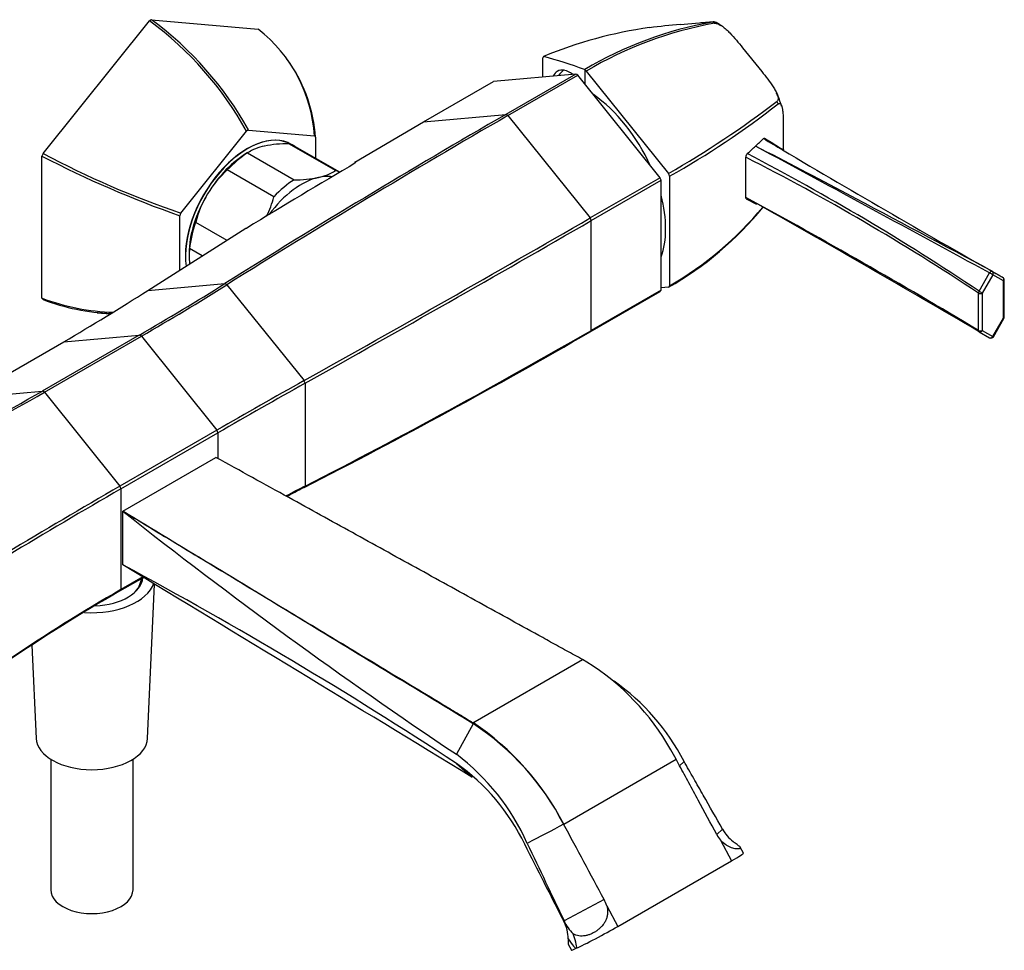
# Model space of a CAD drawing. Units: inches. Extents: x -633 to -33, y -160 to 471.
# Drawn here: x -213 to -33, y -160 to 10 of the extents above; entities that cross this region are included whole.
import ezdxf

# ---------------------------------------------------------------- set-up
doc = ezdxf.new("R2010")
doc.units = ezdxf.units.IN
for name, color, linetype in [('036009', 7, 'Continuous'), ('146024', 7, 'Continuous'), ('146025', 7, 'Continuous'), ('146041', 7, 'Continuous'), ('162003', 7, 'Continuous'), ('166002', 7, 'Continuous'), ('656036', 7, 'Continuous'), ('656043', 7, 'Continuous'), ('915003A', 7, 'Continuous'), ('Default', 7, 'Continuous')]:
    doc.layers.add(name, color=color, linetype=linetype)

# ---------------------------------------------------------------- blocks, each defined once
blk = doc.blocks.new('SE9')
at = {"layer": '036009', "color": 7, "linetype": 'Continuous', "ltscale": 25.4}
for p, q in [((-170.83, -14.32), (-171.34, -14.61)), ((-155.27, -17.82), (-163.75, -12.92)), ((-154.49, -18.11), (-162.64, -13.41)), ((-171.28, -14.59), (-162.79, -19.49)), ((-166.49, -22.6), (-174.97, -17.7)), ((-180.74, -27.22), (-175.04, -30.51)), ((-179.55, -33.37), (-181.85, -32.04)), ((-181.95, -32.98), (-181.95, -33.31))]:
    blk.add_line(p, q, dxfattribs=at)
for centre, radius, start, end in [((-166.48, -22.02), 8.84, 101.3889, 122.8973), ((-163.92, -34.74), 21.82, 89.5501, 101.3629), ((-161.15, -32.76), 20.44, 132.5308, 148.3976), ((-160.07, -10.4), 8.84, 281.3889, 302.8973), ((-162.62, 2.32), 21.82, 269.5501, 281.3629), ((-161.52, -32.27), 19.87, 149.0425, 165.2648), ((-185.89, -17.47), 20.07, 334.3484, 345.1828), ((-172.57, -33.35), 9.37, 171.9686, 188.6487)]:
    blk.add_arc(centre, radius, start, end, dxfattribs=at)
for centre, major_axis, start_param, end_param in [((-170.64, -27.27), (-8, -13.86), 3.141593, 3.273), ((-171.34, -26.86), (7.5, 12.99), 0.785398, 1.534026), ((-170.64, -27.27), (8, 13.86), 0.84225, 1.178605), ((-162.15, -32.16), (-8, -13.86), 3.184343, 3.273), ((-161.44, -32.57), (7.5, 12.99), 0.486829, 1.377212), ((-162.15, -32.16), (8, 13.86), 0.84225, 1.178605), ((-161.44, -32.57), (-7.5, -12.99), 3.373475, 3.628421), ((-171.34, -26.86), (-7.5, -12.99), 4.675619, 5.497787), ((-170.64, -27.27), (-8, -13.86), 5.03104, 5.367395)]:
    blk.add_ellipse(centre, major_axis=major_axis, ratio=0.57735, start_param=start_param, end_param=end_param, dxfattribs=at)
at = {"layer": '146024', "color": 7, "linetype": 'Continuous', "ltscale": 25.4}
for p, q in [((-208.56, -14.69), (-189.14, 9.48)), ((-188.77, 9.69), (-169.34, 7.96)), ((-163.52, 1.71), (-164.16, 2.61)), ((-183.46, -25.56), (-171.46, -10.63)), ((-171.09, -10.42), (-159.08, -11.49)), ((-158.9, -11.75), (-158.9, -15.57)), ((-208.75, -41.08), (-208.75, -15.17)), ((-183.65, -35.97), (-183.65, -26.04)), ((-198.68, -43.73), (-196.27, -43.95))]:
    blk.add_line(p, q, dxfattribs=at)
for centre, radius, start, end in [((-226.52, -41.21), 62.98, 29.049, 53.5918), ((-227.09, -41.84), 64.22, 29.2928, 53.3558), ((-185.84, -13.17), 26.81, 3.6006, 52.0058), ((-185.78, -13.5), 26.94, 3.7224, 34.3376), ((-120.21, 154.87), 191.71, 242.4939, 250.6765), ((-129.48, 133.54), 168, 241.9202, 251.2595), ((-194.76, -4.38), 39.27, 249.1366, 268.6265), ((-194.55, -4.09), 39.8, 249.3892, 267.7186)]:
    blk.add_arc(centre, radius, start, end, dxfattribs=at)
for centre, major_axis, start_param, end_param in [((-188.95, -16.69), (16.09, 27.87), 0.777268, 0.793529), ((-171.27, -26.9), (10.03, 17.37), 0.772296, 0.7985), ((-171.27, -26.9), (8, 13.86), 0, 2.499976), ((-171.27, -26.9), (10.03, 17.37), 6.008284, 6.034488), ((-172.26, -26.33), (8, 13.86), 6.204108, 6.221274), ((-171.27, -26.9), (8, 13.86), 6.2434, 6.283185), ((-188.95, -16.69), (-16.09, -27.87), 4.966058, 4.982319), ((-171.27, -26.9), (-10.03, -17.37), 4.961086, 4.987291), ((-188.95, -16.69), (-16.09, -27.87), 6.013255, 6.029516)]:
    blk.add_ellipse(centre, major_axis=major_axis, ratio=0.57735, start_param=start_param, end_param=end_param, dxfattribs=at)
at = {"layer": '146025', "color": 7, "linetype": 'Continuous', "ltscale": 25.4}
for p, q in [((-194.01, -79.91), (-177.04, -70.11)), ((-194.01, -89.71), (-194.01, -79.91)), ((-130.19, -118.47), (-110.25, -106.96)), ((-109.43, -107.42), (-110.25, -106.96)), ((-130.13, -118.69), (-133.22, -124.23)), ((-130.19, -118.47), (-130.12, -118.51)), ((-130.12, -118.51), (-130.13, -118.69)), ((-93.14, -125.14), (-94.13, -123.41)), ((-113.66, -136.98), (-93.14, -125.14)), ((-92.52, -126.32), (-93.14, -125.14)), ((-91.72, -125.52), (-92.52, -126.32)), ((-133.21, -125.9), (-130.32, -128.41)), ((-130.32, -128.41), (-130.38, -128.38)), ((-84.69, -137.89), (-85.77, -138.87)), ((-85.05, -139.89), (-83.04, -143.64)), ((-80.91, -142.25), (-81.49, -141.16)), ((-103.8, -155.63), (-83.04, -143.64)), ((-106.28, -150.71), (-113.6, -154.58)), ((-105.82, -151.88), (-103.8, -155.63)), ((-112.83, -158.83), (-112.24, -159.93))]:
    blk.add_line(p, q, dxfattribs=at)
for centre, radius, start, end in [((399.61, 670.45), 956.78, 231.65236, 236.15841), ((-587.3, -819.63), 829.14, 56.79257, 61.68348), ((-26940.05, -44169.13), 51559.15, 58.669169, 58.751908), ((-133.23, -145.53), 44.92, 29.5017, 58.0184), ((-127.57, -143.97), 40.31, 27.2281, 55.0537), ((-156.74, -159.21), 48.48, 27.286, 56.7018), ((-157.57, -159.54), 49.37, 27.1863, 56.2187), ((-158.09, -157.27), 41.36, 23.957, 53.031), ((-155.42, -157.27), 38.44, 25.6338, 54.7024), ((3132.13, -6305.52), 6970.37, 117.752672, 117.814323), ((-4494.26, -2501.57), 4978.04, 28.18012, 28.35953)]:
    blk.add_arc(centre, radius, start, end, dxfattribs=at)
for centre, major_axis, ratio, start_param, end_param in [((-80.16, -135.76), (3.63, -4.79), 0.828188, 4.538048, 5.033031), ((-79.77, -135.41), (5.68, 3.99), 0.862514, 3.038913, 3.247585), ((-86.19, -145.09), (-5.28, -2.84), 0.042732, 2.186923, 3.141593), ((-112.28, -154.18), (5.68, 3.99), 0.862514, 5.971922, 6.180594), ((-118.04, -156.59), (3.29, -5.05), 0.793644, 0.863905, 1.449307), ((-109.65, -152.79), (2.55, -5.44), 0.722176, 4.703256, 5.19824), ((-106.96, -157.08), (5.28, 2.84), 0.042732, 3.706414, 5.328515), ((-168.44, -42.74), (57.08, -116.86), 0.02474, 6.098819, 6.282483), ((-168.44, -42.74), (-57.08, 116.86), 0.02474, 3.140891, 3.34319), ((-106.96, -157.08), (5.28, 2.84), 0.042732, 3.141593, 3.706414)]:
    blk.add_ellipse(centre, major_axis=major_axis, ratio=ratio, start_param=start_param, end_param=end_param, dxfattribs=at)
for points, knots in [([(-110.25, -106.96), (-110.73, -106.69), (-111.22, -106.42), (-111.7, -106.16), (-112.66, -105.63), (-113.63, -105.09), (-114.59, -104.56), (-115.55, -104.03), (-116.52, -103.5), (-117.48, -102.97), (-119.41, -101.9), (-121.34, -100.84), (-123.26, -99.78), (-125.19, -98.71), (-127.12, -97.65), (-129.05, -96.59), (-132.9, -94.46), (-136.76, -92.33), (-140.62, -90.2), (-142.54, -89.14), (-144.47, -88.08), (-146.4, -87.01), (-150.25, -84.88), (-154.11, -82.76), (-157.97, -80.63), (-159.89, -79.57), (-161.82, -78.5), (-163.75, -77.44), (-168.18, -75), (-172.61, -72.55), (-177.04, -70.11)], [0, 0, 0, 0, 0.021651, 0.021651, 0.021651, 0.064953, 0.064953, 0.064953, 0.108256, 0.108256, 0.108256, 0.19486, 0.19486, 0.19486, 0.281465, 0.281465, 0.281465, 0.454674, 0.454674, 0.454674, 0.541279, 0.541279, 0.541279, 0.714488, 0.714488, 0.714488, 0.801093, 0.801093, 0.801093, 1, 1, 1, 1]), ([(-130.13, -118.69), (-132.79, -117.08), (-135.45, -115.46), (-140.78, -112.22), (-143.44, -110.61), (-151.42, -105.76), (-156.75, -102.53), (-172.71, -92.83), (-183.36, -86.37), (-194.01, -79.91)], [0, 0, 0, 0, 0.125, 0.125, 0.25, 0.25, 0.5, 0.5, 1, 1, 1, 1]), ([(-194.01, -79.91), (-193.08, -80.47), (-192.16, -81.02), (-191.24, -81.58), (-187.56, -83.8), (-183.87, -86.03), (-180.19, -88.26), (-178.35, -89.37), (-176.5, -90.48), (-174.66, -91.6), (-170.98, -93.82), (-167.29, -96.05), (-163.61, -98.28), (-161.77, -99.39), (-159.92, -100.5), (-158.08, -101.61), (-154.4, -103.84), (-150.71, -106.07), (-147.03, -108.29), (-145.19, -109.41), (-143.34, -110.52), (-141.5, -111.63), (-139.61, -112.77), (-137.73, -113.91), (-135.84, -115.05), (-134.9, -115.62), (-133.96, -116.19), (-133.02, -116.76), (-132.07, -117.33), (-131.13, -117.9), (-130.19, -118.47)], [0, 0, 0, 0, 0.043302, 0.043302, 0.043302, 0.216512, 0.216512, 0.216512, 0.303116, 0.303116, 0.303116, 0.476326, 0.476326, 0.476326, 0.56293, 0.56293, 0.56293, 0.736139, 0.736139, 0.736139, 0.822744, 0.822744, 0.822744, 0.911372, 0.911372, 0.911372, 0.955686, 0.955686, 0.955686, 1, 1, 1, 1]), ([(-84.69, -137.89), (-85.86, -135.83), (-87.62, -132.74), (-89.67, -129.13), (-90.55, -127.59), (-91.14, -126.56), (-91.44, -126.04), (-91.72, -125.52)], [0, 0, 0, 0, 0.5, 0.75, 0.875, 0.875, 1, 1, 1, 1]), ([(-85.77, -138.87), (-86.89, -136.78), (-88.02, -134.69), (-89.71, -131.55), (-90.27, -130.5), (-91.11, -128.93), (-91.39, -128.41), (-91.96, -127.36), (-92.24, -126.84), (-92.52, -126.32)], [0, 0, 0, 0, 0.5, 0.5, 0.75, 0.75, 0.875, 0.875, 1, 1, 1, 1]), ([(-85.05, -139.89), (-84.77, -140.21), (-84.46, -140.47), (-83.96, -140.8), (-83.8, -140.9), (-83.47, -141.06), (-83.31, -141.14), (-82.99, -141.25), (-82.84, -141.3), (-82.55, -141.37), (-82.42, -141.39), (-82.17, -141.43), (-82.06, -141.43), (-81.86, -141.44), (-81.78, -141.43), (-81.64, -141.41), (-81.58, -141.39), (-81.5, -141.35), (-81.47, -141.32), (-81.45, -141.26), (-81.46, -141.23), (-81.5, -141.15), (-81.53, -141.11), (-81.68, -140.96), (-81.84, -140.84), (-82.15, -140.61), (-82.26, -140.53), (-82.51, -140.34), (-82.64, -140.24), (-82.78, -140.12)], [0, 0, 0, 0, 0.125, 0.125, 0.1875, 0.1875, 0.25, 0.25, 0.3125, 0.3125, 0.375, 0.375, 0.4375, 0.4375, 0.5, 0.5, 0.5625, 0.5625, 0.625, 0.625, 0.6875, 0.6875, 0.75, 0.75, 0.875, 0.875, 0.9375, 0.9375, 1, 1, 1, 1]), ([(-113.66, -154.61), (-114.84, -152.28), (-116.02, -149.95), (-118.39, -145.3), (-119.58, -142.97), (-120.76, -140.64)], [0, 0, 0, 0, 0.5, 0.5, 1, 1, 1, 1]), ([(-120.29, -140.48), (-119.18, -142.83), (-118.06, -145.18), (-115.83, -149.88), (-114.72, -152.23), (-113.6, -154.58)], [0, 0, 0, 0, 0.5, 0.5, 1, 1, 1, 1]), ([(-105.82, -151.88), (-105.71, -152.3), (-105.66, -152.71), (-105.68, -153.34), (-105.7, -153.55), (-105.79, -153.95), (-105.84, -154.15), (-105.99, -154.53), (-106.09, -154.72), (-106.3, -155.08), (-106.42, -155.25), (-106.69, -155.58), (-106.83, -155.74), (-107.14, -156.03), (-107.31, -156.17), (-107.65, -156.43), (-107.83, -156.55), (-108.2, -156.76), (-108.39, -156.86), (-108.77, -157.03), (-108.96, -157.11), (-109.35, -157.23), (-109.54, -157.28), (-110.12, -157.38), (-110.51, -157.39), (-111.06, -157.3), (-111.24, -157.26), (-111.59, -157.13), (-111.77, -157.05), (-111.93, -156.95)], [0, 0, 0, 0, 0.125, 0.125, 0.1875, 0.1875, 0.25, 0.25, 0.3125, 0.3125, 0.375, 0.375, 0.4375, 0.4375, 0.5, 0.5, 0.5625, 0.5625, 0.625, 0.625, 0.6875, 0.6875, 0.75, 0.75, 0.875, 0.875, 0.9375, 0.9375, 1, 1, 1, 1]), ([(-112.85, -157.88), (-112.85, -158.01), (-112.85, -158.13), (-112.85, -158.35), (-112.85, -158.44), (-112.85, -158.6), (-112.85, -158.67), (-112.84, -158.78), (-112.83, -158.82), (-112.82, -158.85), (-112.82, -158.85), (-112.82, -158.85)], [0, 0, 0, 0, 0.0625, 0.0625, 0.125, 0.125, 0.1875, 0.1875, 0.25, 0.25, 0.2604186, 0.2604186, 0.2604186, 0.2604186])]:
    blk.add_open_spline(points, degree=3, knots=knots, dxfattribs=at)
at = {"layer": '146041', "color": 7, "linetype": 'Continuous', "ltscale": 25.4}
for p, q in [((-139.2, -8.91), (-126.47, -1.56)), ((-111.46, -0.22), (-126.47, -1.56)), ((-111.46, -0.22), (-124.19, -7.57)), ((-123.82, -7.79), (-111.09, -0.44)), ((-96.08, -19.11), (-111.09, -0.44)), ((-151.75, -16.26), (-139.2, -8.91)), ((-139.2, -8.91), (-124.19, -7.57)), ((-123.82, -7.79), (-108.81, -26.46)), ((-151.66, -16.37), (-151.75, -16.26)), ((-151.53, -16.37), (-151.75, -16.26)), ((-96.08, -19.11), (-108.81, -26.46)), ((-108.62, -26.93), (-95.89, -19.59)), ((-95.89, -39.6), (-95.89, -19.59)), ((-189.46, -39.66), (-171.62, -28.34)), ((-171.62, -28.34), (-171.42, -28.29)), ((-108.62, -46.95), (-108.62, -26.93)), ((-189.46, -39.66), (-175.4, -38.41)), ((-175.03, -38.62), (-160.97, -56.11)), ((-108.81, -47.21), (-96.08, -39.86)), ((-95.89, -39.6), (-108.62, -46.95)), ((-191.01, -47.8), (-208.69, -58.01)), ((-208.32, -58.22), (-190.64, -48.02)), ((-204.78, -49.03), (-191.01, -47.8)), ((-190.64, -48.02), (-176.87, -65.15)), ((-222.46, -59.24), (-204.78, -49.03)), ((-160.79, -56.59), (-160.79, -75.34)), ((-222.46, -59.24), (-208.69, -58.01)), ((-208.32, -58.22), (-194.54, -75.35)), ((-176.87, -65.15), (-194.54, -75.35)), ((-194.36, -75.83), (-176.68, -65.62)), ((-176.68, -65.62), (-176.68, -70.31)), ((-194.36, -75.83), (-194.36, -94.19)), ((-194.54, -94.46), (-190.26, -91.98)), ((-190.39, -91.9), (-194.36, -94.19))]:
    blk.add_line(p, q, dxfattribs=at)
for centre, radius, start, end in [((700.73, -1435.72), 1649.27, 120.01118, 122.08811), ((700.56, -1435.04), 1648.23, 120.01075, 122.08898), ((-2383.05, 3913.44), 4549.17, 299.23919, 299.99493), ((-2388.2, 3922.31), 4559.93, 299.24038, 299.99434), ((-442.34, 387.33), 502.5, 300.0111, 302.0882), ((-441.81, 386.84), 502.18, 300.0107, 302.0891), ((-380.88, 256.05), 352.25, 299.9944, 302.9152), ((-700.51, 977.89), 1183.62, 297.11892, 299.99411), ((-700.21, 977.96), 1183.39, 297.11856, 299.99429), ((516.05, -1265.56), 1386.05, 119.23914, 119.99495), ((517.86, -1268.87), 1389.31, 119.24035, 119.99438), ((-441.74, 345.31), 465.81, 297.0512, 300.0216), ((-441.16, 344.71), 465.38, 297.0495, 300.0227), ((429.22, -1156.28), 1247.99, 119.98785, 121.09016), ((3.57, -396.25), 360.56, 117.1184, 117.7413), ((431.65, -1160.57), 1252.41, 119.98936, 121.08776), ((3.41, -396.58), 360.62, 117.1188, 117.6806), ((-19.16, -398.36), 350.88, 119.9898, 123.9714), ((-19.01, -398.03), 350.8, 119.9894, 123.972)]:
    blk.add_arc(centre, radius, start, end, dxfattribs=at)
for centre, major_axis, ratio, start_param, end_param in [((-111.27, -20.71), (-12.48, 21.62), 0.57735, 5.487284, 5.50829), ((-124, -28.06), (-12.48, 21.62), 0.57735, 5.487284, 5.50829), ((-138.67, -1853.27), (831.51, 1954.06), 0.565741, 0.654173, 0.668554), ((-111.27, -20.71), (12.48, -21.62), 0.57735, 1.298494, 1.3195), ((-124, -28.06), (12.48, -21.62), 0.57735, 1.298494, 1.3195), ((-175.22, -57.63), (-11.71, 20.28), 0.57735, 5.486583, 5.508991), ((-111.27, -20.71), (12.48, -21.62), 0.57735, 0.251297, 0.272302), ((-190.82, -66.64), (-11.47, 19.87), 0.57735, 5.48635, 5.509224), ((-124, -28.06), (12.48, -21.62), 0.57735, 0.251297, 0.272302), ((-175.22, -57.63), (11.71, -20.28), 0.57735, 1.297793, 1.320201), ((-208.5, -76.85), (-11.47, 19.87), 0.57735, 5.48635, 5.509224), ((-190.82, -66.64), (11.47, -19.87), 0.57735, 1.29756, 1.320434), ((-208.5, -76.85), (11.47, -19.87), 0.57735, 1.29756, 1.320434), ((-175.22, -57.63), (11.71, -20.28), 0.57735, 0.250595, 0.273004), ((-208.5, -76.85), (11.47, -19.87), 0.57735, 0.250362, 0.273236)]:
    blk.add_ellipse(centre, major_axis=major_axis, ratio=ratio, start_param=start_param, end_param=end_param, dxfattribs=at)
at = {"layer": '162003', "color": 7, "linetype": 'Continuous', "ltscale": 25.4}
for p, q in [((-92.4, 8.81), (-88.92, 9.12)), ((-86.58, 9.25), (-86.57, 9.25)), ((-86.2, 9.04), (-86.2, 9.03)), ((-98, 8.23), (-98, 8.23)), ((-81.06, 4.58), (-77.57, 0.25)), ((-117.34, 2.96), (-117.44, 2.71)), ((-117.44, -0.76), (-117.44, 2.71)), ((-109.74, 0.44), (-109.83, 0.59)), ((-109.74, -2.12), (-109.74, 0.44)), ((-109.55, 0.33), (-94.54, -18.34)), ((-74.77, -5.18), (-74.77, -5.18)), ((-74.58, -5.66), (-74.58, -5.66)), ((-73.64, -9.89), (-73.64, -14.13)), ((-94.36, -18.82), (-94.36, -38.83)), ((-94.54, -39.1), (-95.89, -39.22))]:
    blk.add_line(p, q, dxfattribs=at)
for centre, radius, start, end in [((-74.47, -58.81), 69.13, 100.0779, 120.7611), ((-73.51, -60.64), 70.82, 100.3181, 120.5895), ((-88.76, 3.42), 6.43, 53.4334, 66.6395), ((-87.36, -68.9), 77.87, 97.853, 112.6413), ((-83.04, -109.26), 118.44, 94.5359, 97.2581), ((-184.37, 138), 180.31, 299.8784, 307.4323), ((-89.27, -10.67), 16.01, 16.5777, 25.8569), ((-168.35, 113.79), 151.86, 299.1604, 308.1316), ((-125.83, 15.27), 62.73, 299.9222, 320.6564), ((-126.07, 16), 63.34, 300.0419, 320.2877)]:
    blk.add_arc(centre, radius, start, end, dxfattribs=at)
for centre, major_axis, ratio, start_param, end_param in [((-86.38, -6.46), (-9.56, 16.56), 0.57735, 5.483968, 5.511606), ((-109.74, -103.44), (-43.24, 104.56), 0.665461, 5.72833, 5.82006), ((-102.67, -15.86), (9.9, -17.14), 0.57735, 3.249283, 3.374155), ((-109.29, -20.7), (-4.88, 21.13), 0.272357, 5.954923, 6.164606), ((-109.74, -19.95), (-10.37, 17.97), 0.57735, 4.549743, 5.395277), ((-86.38, -6.46), (9.56, -16.56), 0.57735, 1.295178, 1.322816), ((-109.74, -19.95), (12.48, -21.62), 0.57735, 1.298494, 1.3195), ((-109.74, -19.95), (-10.37, 17.97), 0.57735, 3.588851, 4.26513), ((-109.74, -19.95), (12.48, -21.62), 0.57735, 0.251297, 0.272302)]:
    blk.add_ellipse(centre, major_axis=major_axis, ratio=ratio, start_param=start_param, end_param=end_param, dxfattribs=at)
for points, knots in [([(-88.92, 9.12), (-88.55, 9.16), (-88.18, 9.19), (-87.48, 9.25), (-87.15, 9.28), (-86.72, 9.31), (-86.59, 9.32), (-86.37, 9.34), (-86.28, 9.34), (-86.22, 9.34), (-86.21, 9.34), (-86.21, 9.34)], [0, 0, 0, 0, 0.25, 0.25, 0.5, 0.5, 0.625, 0.625, 0.75, 0.75, 0.7598757, 0.7598757, 0.7598757, 0.7598757]), ([(-86.17, 9.34), (-86.17, 9.33), (-86.17, 9.33), (-86.23, 9.32), (-86.27, 9.31), (-86.39, 9.28), (-86.47, 9.27), (-86.58, 9.25)], [0.8055078, 0.8055078, 0.8055078, 0.8055078, 0.875, 0.875, 0.9375, 0.9375, 1, 1, 1, 1]), ([(-86.2, 9.03), (-86.1, 9.05), (-85.98, 9.05), (-85.74, 9), (-85.62, 8.96), (-85.36, 8.86), (-85.23, 8.79), (-84.98, 8.65), (-84.86, 8.57), (-84.49, 8.31), (-84.26, 8.12), (-83.81, 7.71), (-83.59, 7.5), (-82.96, 6.85), (-82.56, 6.4), (-81.8, 5.5), (-81.42, 5.04), (-81.06, 4.58)], [0, 0, 0, 0, 0.0625, 0.0625, 0.125, 0.125, 0.1875, 0.1875, 0.25, 0.25, 0.375, 0.375, 0.5, 0.5, 0.75, 0.75, 1, 1, 1, 1]), ([(-113.45, 0.43), (-113.96, 0.58), (-114.43, 0.51), (-115.11, 0.07), (-115.35, -0.19), (-115.57, -0.52)], [0, 0, 0, 0, 0.125, 0.125, 0.201226, 0.201226, 0.201226, 0.201226]), ([(-77.57, 0.25), (-77.2, -0.21), (-76.83, -0.68), (-76.12, -1.61), (-75.78, -2.08), (-75.32, -2.8), (-75.17, -3.03), (-74.91, -3.52), (-74.79, -3.76), (-74.62, -4.23), (-74.57, -4.46), (-74.57, -4.78), (-74.59, -4.88), (-74.65, -5.05), (-74.7, -5.12), (-74.77, -5.18)], [0, 0, 0, 0, 0.25, 0.25, 0.5, 0.5, 0.625, 0.625, 0.75, 0.75, 0.875, 0.875, 0.9375, 0.9375, 1, 1, 1, 1]), ([(-74.58, -5.66), (-74.51, -5.61), (-74.45, -5.58), (-74.32, -5.55), (-74.27, -5.56), (-74.16, -5.61), (-74.12, -5.66), (-74.04, -5.77), (-74, -5.83), (-73.9, -6.05), (-73.86, -6.23), (-73.78, -6.62), (-73.75, -6.83), (-73.68, -7.48), (-73.66, -7.95), (-73.64, -8.91), (-73.64, -9.4), (-73.64, -9.89)], [0, 0, 0, 0, 0.0625, 0.0625, 0.125, 0.125, 0.1875, 0.1875, 0.25, 0.25, 0.375, 0.375, 0.5, 0.5, 0.75, 0.75, 1, 1, 1, 1])]:
    blk.add_open_spline(points, degree=3, knots=knots, dxfattribs=at)
blk.add_open_spline([(-109.55, 0.33), (-109.64, 0.38), (-109.74, 0.44)], degree=2, dxfattribs=at)
at = {"layer": '166002', "color": 7, "linetype": 'Continuous', "ltscale": 25.4}
for p, q in [((-78.7, -13.35), (-78.69, -13.34)), ((-80.46, -22.71), (-80.46, -15.37)), ((-80.39, -22.96), (-78.5, -23.97)), ((-37.95, -39.8), (-36.03, -36.47)), ((-35.42, -36.83), (-37.35, -40.15)), ((-34.34, -36.86), (-35.53, -36.19)), ((-33.49, -37.92), (-35.42, -36.83)), ((-33.49, -44.73), (-33.49, -37.92)), ((-33.34, -44.53), (-33.34, -37.72)), ((-38.07, -46.95), (-38.07, -40.14)), ((-37.35, -40.15), (-37.35, -46.96)), ((-35.42, -48.05), (-33.49, -44.73)), ((-35.34, -48.1), (-33.41, -44.78)), ((-37.91, -47.21), (-36.02, -48.29)), ((-37.35, -46.96), (-35.42, -48.05))]:
    blk.add_line(p, q, dxfattribs=at)
for centre, radius, start, end in [((-107.44, 18.99), 43.27, 311.6505, 314.2997), ((994.26, 1785.18), 2092.34, 239.1961, 239.30605), ((35.5, 167.52), 211.8, 237.9067, 239.0111), ((-196.73, 113.76), 173.46, 312.2113, 312.8805), ((-10805.47, -19857.57), 22557.85, 61.483331, 61.60659), ((-1894.89, -3497.07), 3928.73, 62.19076, 62.46527), ((994.26, 1785.18), 2092.34, 239.30605, 240.57739), ((-79.48, -15.4), 0.983, 136.1288, 177.9493), ((-275.06, -396.98), 428.36, 56.4099, 62.9812), ((-289.18, -414.77), 451.35, 56.1779, 62.4171), ((-655.46, -1077.57), 1201.4, 59.07648, 61.40552), ((-1894.89, -3497.07), 3928.73, 61.75316, 62.19076), ((-1180.31, -1983.46), 2248.14, 59.46015, 60.64655), ((-33.84, -37.72), 0.5, 0, 59.6474), ((-33.84, -44.53), 0.5, 329.8668, 360), ((-35.77, -47.85), 0.5, 240.4122, 329.8626)]:
    blk.add_arc(centre, radius, start, end, dxfattribs=at)
for centre, major_axis, ratio, start_param, end_param in [((-35.77, -36.62), (-0.236, -0.441), 0.597891, 3.127284, 4.689117), ((-35.77, -36.62), (0.432, -0.251), 0.003391, 0.615484, 2.212019), ((-35.77, -36.62), (-0.247, -0.435), 0.81649, 1.564923, 3.161459), ((-33.84, -37.72), (0.247, 0.435), 0.81649, 4.706695, 6.271985), ((-33.84, -37.72), (-0.5, 0), 0.57735, 2.356194, 3.141593), ((-37.7, -39.95), (-0.283, -0.412), 0.5719, 4.752697, 5.543299), ((-37.7, -39.95), (0.5, 0), 0.57735, 3.885766, 5.497787), ((-37.7, -39.95), (0.432, -0.251), 0.003287, 0.615484, 2.180773), ((-33.84, -44.53), (-0.5, 0), 0.57735, 2.356194, 3.141593), ((-33.84, -44.53), (-0.432, 0.251), 0.003287, 3.14136, 3.757076), ((-37.7, -46.75), (0.247, 0.435), 0.62799, 2.35113, 3.141732), ((-37.7, -46.75), (0.5, 0), 0.57735, 3.885766, 5.497787), ((-37.7, -46.75), (0.247, 0.435), 0.81649, 3.141405, 4.706695), ((-35.77, -47.85), (0.247, 0.435), 0.81649, 3.141286, 4.706516), ((-35.77, -47.85), (-0.432, 0.251), 0.003391, 3.141468, 3.757076)]:
    blk.add_ellipse(centre, major_axis=major_axis, ratio=ratio, start_param=start_param, end_param=end_param, dxfattribs=at)
for points, knots in [([(-77.23, -11.98), (-77.16, -11.91), (-77.09, -11.89), (-77.04, -11.92), (-77.04, -11.92), (-77.04, -11.92)], [0, 0, 0, 0, 0.5, 0.5, 0.5199172, 0.5199172, 0.5199172, 0.5199172]), ([(-80.38, -22.93), (-80.38, -22.93), (-80.38, -22.93), (-80.43, -22.9), (-80.46, -22.82), (-80.46, -22.71)], [0.4824914, 0.4824914, 0.4824914, 0.4824914, 0.5, 0.5, 1, 1, 1, 1]), ([(-34.34, -36.86), (-34.33, -36.87), (-34.32, -36.87), (-34.31, -36.88), (-34.29, -36.89), (-34.27, -36.9), (-34.25, -36.92)], [0.61545819, 0.61545819, 0.61545819, 0.61545819, 0.63009082, 0.63009082, 0.63009082, 0.66353062, 0.66353062, 0.66353062, 0.66353062])]:
    blk.add_open_spline(points, degree=3, knots=knots, dxfattribs=at)
for points in [[(-34.25, -36.92), (-34.03, -37.04), (-33.81, -37.16), (-33.59, -37.29)], [(-37.91, -47.21), (-37.93, -47.2), (-37.94, -47.2), (-37.95, -47.19)]]:
    blk.add_open_spline(points, degree=3, dxfattribs=at)
at = {"layer": '656036', "color": 7, "linetype": 'Continuous', "ltscale": 25.4}
blk.add_line((-163.37, -13.04), (-163.93, -12.72), dxfattribs=at)
blk.add_ellipse((-171.34, -26.86), major_axis=(7.97, 13.81), ratio=0.57735, start_param=0, end_param=2.507161, dxfattribs=at)
at = {"layer": '656043', "color": 7, "linetype": 'Continuous', "ltscale": 25.4}
blk.add_ellipse((-199.66, -92.11), major_axis=(9, 0), ratio=0.57735, start_param=5.7174, end_param=6.262844, dxfattribs=at)
at = {"layer": '915003A', "color": 7, "linetype": 'Continuous', "ltscale": 25.4}
for p, q in [((-189.52, -121.33), (-188.22, -93.22)), ((-210.59, -104.36), (-209.81, -121.33)), ((-207.16, -125.13), (-207.16, -148.94)), ((-192.16, -148.94), (-192.16, -125.13))]:
    blk.add_line(p, q, dxfattribs=at)
for centre, major_axis, start_param, end_param in [((-199.66, -91.78), (-11.5, 0), 1.456561, 2.950423), ((-199.66, -91.78), (-9.32, 0), 1.639443, 3.094141), ((-199.66, -121.18), (-10.15, 0), 0.02652, 3.115073), ((-199.66, -148.94), (-7.5, 0), 0, 3.141593)]:
    blk.add_ellipse(centre, major_axis=major_axis, ratio=0.57735, start_param=start_param, end_param=end_param, dxfattribs=at)

msp = doc.modelspace()

# ---------------------------------------------------------------- block references
at = {"layer": 'Default'}
msp.add_blockref('SE9', (0, 0), dxfattribs=at)

doc.saveas('drawing.dxf')
